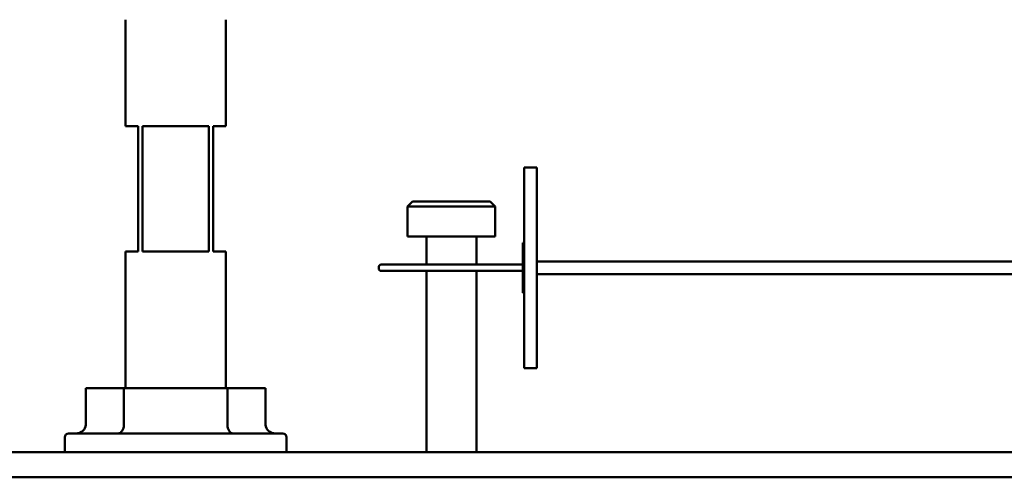
# Model space of a CAD drawing. Units: millimetres. Extents: x 7 to 983, y -56 to 314.
# Drawn here: x 900 to 939, y 180 to 199 of the extents above; entities that cross this region are included whole.
import ezdxf

# ---------------------------------------------------------------- set-up
doc = ezdxf.new("R2010")
doc.units = ezdxf.units.MM
doc.header["$LTSCALE"] = 0.666667
doc.layers.add('Sichtbar (ISO)', color=7, linetype='Continuous', lineweight=50)

msp = doc.modelspace()

# ---------------------------------------------------------------- linework, layer by layer
at = {"layer": 'Sichtbar (ISO)'}
for p, q in [((903.99455, 194.48933), (903.99455, 198.73934)), ((907.99455, 194.48933), (907.99455, 198.73934)), ((904.49455, 194.48933), (903.99455, 194.48933)), ((904.49455, 194.48933), (904.49455, 189.48933)), ((907.31742, 194.48933), (904.67167, 194.48933)), ((904.67167, 189.48933), (904.67167, 194.48933)), ((907.31742, 194.48933), (907.31742, 189.48933)), ((907.99455, 194.48933), (907.49455, 194.48933)), ((907.49455, 189.48933), (907.49455, 194.48933)), ((919.89535, 192.84741), (919.89535, 184.84741)), ((920.39535, 192.84741), (919.89535, 192.84741)), ((920.39535, 192.84741), (920.39535, 184.84741)), ((915.44455, 191.48933), (915.24455, 191.28933)), ((915.24455, 191.28933), (918.74455, 191.28933)), ((915.24455, 191.28933), (915.24455, 190.08933)), ((918.54455, 191.48933), (915.44455, 191.48933)), ((918.54455, 191.48933), (918.74455, 191.28933)), ((918.74455, 191.28933), (918.74455, 190.08933)), ((915.24455, 190.08933), (918.74455, 190.08933)), ((915.99455, 190.08933), (915.99455, 188.97241)), ((917.99455, 190.08933), (917.99455, 188.97241)), ((919.84535, 187.84741), (919.84535, 189.84741)), ((919.89535, 189.84741), (919.84535, 189.84741)), ((903.99455, 189.48933), (904.49455, 189.48933)), ((903.99455, 184.03933), (903.99455, 189.48933)), ((904.67167, 189.48933), (907.31742, 189.48933)), ((907.49455, 189.48933), (907.99455, 189.48933)), ((907.99455, 184.03933), (907.99455, 189.48933)), ((916.38401, 188.97241), (917.58632, 188.97241)), ((939.39535, 189.09741), (920.39535, 189.09741)), ((914.09535, 188.82241), (914.09535, 188.87241)), ((915.99455, 188.72241), (915.99455, 181.48933)), ((916.38401, 188.72241), (917.58632, 188.72241)), ((917.99455, 188.72241), (917.99455, 181.48933)), ((939.39535, 188.59741), (920.39535, 188.59741)), ((919.89535, 187.84741), (919.84535, 187.84741)), ((920.39535, 184.84741), (919.89535, 184.84741)), ((903.92679, 184.03933), (902.40658, 184.03933)), ((902.40658, 182.58933), (902.40658, 184.03933)), ((908.06231, 184.03933), (903.92679, 184.03933)), ((903.92679, 182.58933), (903.92679, 184.03933)), ((908.06231, 182.58933), (908.06231, 184.03933)), ((909.58252, 184.03933), (908.06231, 184.03933)), ((909.58252, 182.58933), (909.58252, 184.03933)), ((901.71955, 182.23933), (910.26955, 182.23933)), ((901.56955, 182.08933), (901.56955, 181.48933)), ((910.41955, 182.08933), (910.41955, 181.48933)), ((903.81323, 181.48933), (868.49455, 181.48933)), ((908.17586, 181.48933), (903.81323, 181.48933)), ((943.49455, 181.48933), (908.17586, 181.48933)), ((868.49455, 180.49101), (943.49455, 180.49101))]:
    msp.add_line(p, q, dxfattribs=at)
for centre, radius, start, end in [((914.19535, 188.87241), 0.1, 90, 180), ((914.19535, 188.82241), 0.1, 180, 270), ((901.71955, 182.08933), 0.15, 90, 180), ((910.26955, 182.08933), 0.15, 0, 90)]:
    msp.add_arc(centre, radius, start, end, dxfattribs=at)
for centre, major_axis, ratio, start_param, end_param in [((902.02018, 182.58933), (0.3864, 0), 0.90580427, 4.71238898, 6.28318531), ((903.7041, 182.58933), (0, -0.35), 0.63623415, 0, 1.57079633), ((908.28499, 182.58933), (0, -0.35), 0.63623415, 4.71238898, 6.28318531), ((909.96892, 182.58933), (-0.3864, 0), 0.90580427, 0, 1.57079633)]:
    msp.add_ellipse(centre, major_axis=major_axis, ratio=ratio, start_param=start_param, end_param=end_param, dxfattribs=at)
for points, knots in [([(916.38444, 188.97241), (916.34128, 188.97241), (916.29815, 188.97241), (915.92293, 188.97241), (915.59336, 188.97241), (915.13032, 188.97241), (914.98689, 188.97241), (914.71083, 188.97241), (914.57733, 188.97241), (914.38077, 188.97241), (914.30764, 188.97241), (914.22025, 188.97241), (914.19535, 188.97241), (914.19535, 188.97241)], [1.91792651, 1.91792651, 1.91792651, 1.91792651, 1.98121943, 1.98121943, 2.46929345, 2.46929345, 2.68742321, 2.68742321, 2.90555296, 2.90555296, 3.0449946, 3.0449946, 3.14159265, 3.14159265, 3.14159265, 3.14159265]), ([(919.8454, 188.97241), (919.84009, 188.97241), (919.83473, 188.97241), (919.75611, 188.97241), (919.67262, 188.97241), (919.5143, 188.97241), (919.43982, 188.97241), (919.23179, 188.97241), (919.09613, 188.97241), (918.78061, 188.97241), (918.59899, 188.97241), (918.2569, 188.97241), (918.0968, 188.97241), (917.81851, 188.97241), (917.7008, 188.97241), (917.58299, 188.97241)], [0.16412317, 0.16412317, 0.16412317, 0.16412317, 0.17493054, 0.17493054, 0.32107727, 0.32107727, 0.44184691, 0.44184691, 0.65171645, 0.65171645, 0.9241282, 0.9241282, 1.16006044, 1.16006044, 1.33308614, 1.33308614, 1.33308614, 1.33308614]), ([(914.19535, 188.72241), (914.19535, 188.72241), (914.24233, 188.72241), (914.36761, 188.72241), (914.45098, 188.72241), (914.64137, 188.72241), (914.75246, 188.72241), (915.28714, 188.72241), (915.73636, 188.72241), (916.25351, 188.72241), (916.31894, 188.72241), (916.38445, 188.72241)], [-3.14159265, -3.14159265, -3.14159265, -3.14159265, -3.00847069, -3.00847069, -2.85837311, -2.85837311, -2.67802259, -2.67802259, -2.01314775, -2.01314775, -1.91706885, -1.91706885, -1.91706885, -1.91706885]), ([(917.58268, 188.72241), (917.7254, 188.72241), (917.8682, 188.72241), (918.25541, 188.72241), (918.4987, 188.72241), (918.90631, 188.72241), (919.07313, 188.72241), (919.38513, 188.72241), (919.53485, 188.72241), (919.73227, 188.72241), (919.79272, 188.72241), (919.84585, 188.72241)], [-1.33203292, -1.33203292, -1.33203292, -1.33203292, -1.12348205, -1.12348205, -0.76403136, -0.76403136, -0.50940692, -0.50940692, -0.2745441, -0.2745441, -0.16500927, -0.16500927, -0.16500927, -0.16500927])]:
    msp.add_open_spline(points, degree=3, knots=knots, dxfattribs=at)

doc.saveas('drawing.dxf')
